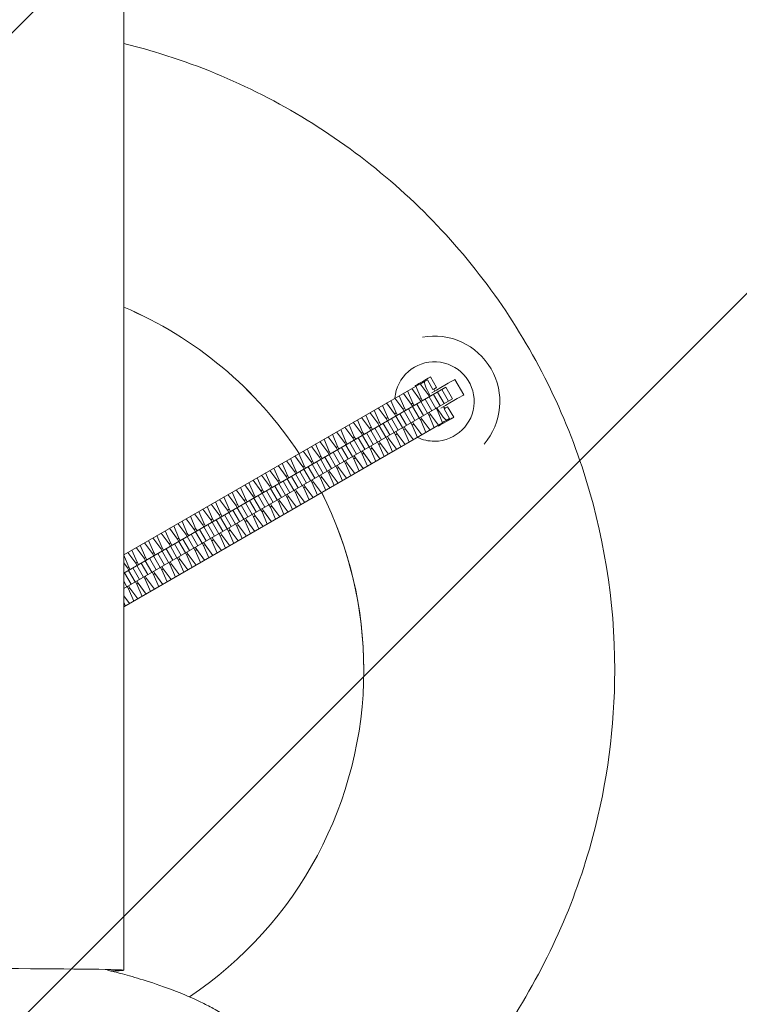
# Model space of a CAD drawing. Units: millimetres. Extents: x -4051 to 4052, y -6115 to 2355.
# Drawn here: x 23 to 348, y -2215 to -1771 of the extents above; entities that cross this region are included whole.
import ezdxf

# ---------------------------------------------------------------- set-up
doc = ezdxf.new("R2010")
doc.units = ezdxf.units.MM
doc.header["$LTSCALE"] = 20
doc.linetypes.add('HIDDEN', pattern=[9.525, 6.35, -3.175])
for name, color, linetype in [('2d', 230, 'Continuous'), ('EN-Free_Space', 10, 'HIDDEN'), ('EN-Free_Space_Hatch', 10, 'HIDDEN'), ('EN-Safetyzone', 93, 'HIDDEN')]:
    doc.layers.add(name, color=color, linetype=linetype)

msp = doc.modelspace()

# ---------------------------------------------------------------- hatches: boundary and pattern name
at = {"layer": 'EN-Free_Space_Hatch'}
h = msp.add_hatch(dxfattribs=at)
h.set_pattern_fill('ANSI31', color=256, scale=100)
edge = h.paths.add_edge_path()
edge.add_arc((0.34, -2063.96), 4050, 0, 360)

# ---------------------------------------------------------------- linework, layer by layer
at = {"layer": '2d', "lineweight": 0}
for p, q in [((69.84, 259.34), (69.84, -2199.5)), ((210.96, -1936.58), (208.21, -1931.81)), ((203.51, -1934.87), (69.84, -2012.05)), ((215.19, -1936.45), (69.84, -2020.36)), ((201.43, -1936.07), (201.28, -1935.81)), ((201.62, -1935.96), (204, -1941.49)), ((207.11, -1939.7), (203.51, -1934.87)), ((203.63, -1935.04), (205.57, -1933.92)), ((205.57, -1933.92), (206.83, -1933.19)), ((206.83, -1933.19), (209.33, -1937.52)), ((218.19, -1941.64), (215.19, -1936.45)), ((223.26, -1939.87), (219.26, -1932.94)), ((194.09, -1940.31), (196.47, -1945.84)), ((199.57, -1944.05), (195.98, -1939.22)), ((197.86, -1938.14), (200.23, -1943.66)), ((203.34, -1941.87), (199.74, -1937.05)), ((207.72, -1940.76), (207.11, -1939.7)), ((210.65, -1945.99), (207.65, -1940.8)), ((209.33, -1937.52), (209.65, -1937.33)), ((212.53, -1944.91), (209.53, -1939.71)), ((210.16, -1938.19), (209.66, -1937.33)), ((214.42, -1943.82), (211.42, -1938.62)), ((216.3, -1942.73), (213.3, -1937.54)), ((218.19, -1941.64), (69.84, -2027.29)), ((186.56, -1944.66), (188.93, -1950.19)), ((192.04, -1948.4), (188.44, -1943.57)), ((190.32, -1942.49), (192.7, -1948.01)), ((195.81, -1946.22), (192.21, -1941.4)), ((200.23, -1943.66), (199.57, -1944.05)), ((200.19, -1945.11), (199.57, -1944.05)), ((203.12, -1950.34), (200.12, -1945.15)), ((200.23, -1943.66), (200.85, -1944.73)), ((205, -1949.26), (202, -1944.06)), ((204, -1941.49), (203.34, -1941.87)), ((203.95, -1942.93), (203.34, -1941.87)), ((206.89, -1948.17), (203.89, -1942.97)), ((204, -1941.49), (204.61, -1942.55)), ((208.76, -1947.08), (205.76, -1941.89)), ((214.66, -1945.99), (214.16, -1945.12)), ((218.71, -1950), (215.96, -1945.24)), ((239.5, -1942.91), (239.5, -1942.91)), ((239.5, -1942.91), (239.5, -1942.91)), ((179.02, -1949.01), (181.4, -1954.54)), ((184.51, -1952.75), (180.91, -1947.92)), ((182.79, -1946.84), (185.17, -1952.36)), ((188.27, -1950.57), (184.68, -1945.75)), ((192.7, -1948.01), (192.04, -1948.4)), ((192.65, -1949.46), (192.04, -1948.4)), ((195.59, -1954.69), (192.59, -1949.5)), ((192.7, -1948.01), (193.31, -1949.08)), ((197.46, -1953.61), (194.46, -1948.41)), ((196.47, -1945.84), (195.81, -1946.22)), ((196.42, -1947.28), (195.81, -1946.22)), ((199.35, -1952.52), (196.35, -1947.32)), ((196.47, -1945.84), (197.08, -1946.9)), ((201.23, -1951.43), (198.23, -1946.24)), ((203.85, -1949.92), (204.46, -1950.98)), ((207.56, -1949.19), (206.95, -1948.13)), ((208.23, -1948.81), (207.56, -1949.19)), ((209.94, -1954.72), (207.56, -1949.19)), ((207.61, -1947.75), (208.23, -1948.81)), ((208.23, -1948.81), (211.82, -1953.63)), ((211.33, -1947.02), (210.72, -1945.95)), ((213.71, -1952.54), (211.33, -1947.02)), ((214.33, -1946.18), (216.83, -1950.51)), ((69.84, -2035.61), (213.71, -1952.54)), ((171.49, -1953.36), (173.87, -1958.89)), ((176.97, -1957.1), (173.38, -1952.27)), ((175.26, -1951.19), (177.63, -1956.71)), ((180.74, -1954.92), (177.14, -1950.1)), ((185.17, -1952.36), (184.51, -1952.75)), ((185.12, -1953.81), (184.51, -1952.75)), ((188.05, -1959.04), (185.05, -1953.84)), ((185.17, -1952.36), (185.78, -1953.42)), ((189.93, -1957.96), (186.93, -1952.76)), ((188.93, -1950.19), (188.27, -1950.57)), ((188.89, -1951.63), (188.27, -1950.57)), ((191.82, -1956.87), (188.82, -1951.67)), ((188.93, -1950.19), (189.55, -1951.25)), ((193.7, -1955.78), (190.7, -1950.59)), ((196.31, -1954.27), (196.93, -1955.33)), ((200.03, -1953.54), (199.42, -1952.48)), ((200.69, -1953.16), (200.03, -1953.54)), ((202.41, -1959.07), (200.03, -1953.54)), ((200.08, -1952.1), (200.69, -1953.16)), ((200.69, -1953.16), (204.29, -1957.98)), ((203.8, -1951.36), (203.19, -1950.3)), ((204.46, -1950.98), (203.8, -1951.36)), ((206.18, -1956.89), (203.8, -1951.36)), ((204.46, -1950.98), (208.06, -1955.81)), ((211.78, -1954), (211.63, -1953.74)), ((216.83, -1950.51), (215.57, -1951.24)), ((165.67, -1963.62), (162.08, -1958.8)), ((163.95, -1957.71), (166.33, -1963.24)), ((169.44, -1961.44), (165.84, -1956.62)), ((167.72, -1955.54), (170.1, -1961.06)), ((173.21, -1959.27), (169.61, -1954.45)), ((173.87, -1958.89), (173.21, -1959.27)), ((173.87, -1958.89), (174.48, -1959.95)), ((177.63, -1956.71), (176.97, -1957.1)), ((177.59, -1958.16), (176.97, -1957.1)), ((180.52, -1963.39), (177.52, -1958.19)), ((177.63, -1956.71), (178.25, -1957.77)), ((182.4, -1962.31), (179.4, -1957.11)), ((181.4, -1954.54), (180.74, -1954.92)), ((181.35, -1955.98), (180.74, -1954.92)), ((184.29, -1961.22), (181.29, -1956.02)), ((181.4, -1954.54), (182.01, -1955.6)), ((186.16, -1960.13), (183.16, -1954.94)), ((188.78, -1958.62), (189.39, -1959.68)), ((192.5, -1957.89), (191.89, -1956.83)), ((193.16, -1957.51), (192.5, -1957.89)), ((194.88, -1963.41), (192.5, -1957.89)), ((192.55, -1956.45), (193.16, -1957.51)), ((193.16, -1957.51), (196.76, -1962.33)), ((196.26, -1955.71), (195.65, -1954.65)), ((196.93, -1955.33), (196.26, -1955.71)), ((198.64, -1961.24), (196.26, -1955.71)), ((196.93, -1955.33), (200.52, -1960.16)), ((158.14, -1967.97), (154.54, -1963.15)), ((156.42, -1962.06), (158.8, -1967.59)), ((161.91, -1965.79), (158.31, -1960.97)), ((160.19, -1959.89), (162.57, -1965.41)), ((166.33, -1963.24), (165.67, -1963.62)), ((166.33, -1963.24), (166.95, -1964.3)), ((170.1, -1961.06), (169.44, -1961.44)), ((170.05, -1962.51), (169.44, -1961.44)), ((172.99, -1967.74), (169.99, -1962.54)), ((170.1, -1961.06), (170.71, -1962.12)), ((174.86, -1966.66), (171.86, -1961.46)), ((173.82, -1960.33), (173.21, -1959.27)), ((176.75, -1965.57), (173.75, -1960.37)), ((178.63, -1964.48), (175.63, -1959.28)), ((181.25, -1962.97), (181.86, -1964.03)), ((184.96, -1962.24), (184.35, -1961.18)), ((185.63, -1961.86), (184.96, -1962.24)), ((187.34, -1967.76), (184.96, -1962.24)), ((185.01, -1960.8), (185.63, -1961.86)), ((185.63, -1961.86), (189.22, -1966.68)), ((188.73, -1960.06), (188.12, -1959)), ((189.39, -1959.68), (188.73, -1960.06)), ((191.11, -1965.59), (188.73, -1960.06)), ((189.39, -1959.68), (192.99, -1964.5)), ((150.61, -1972.32), (147.01, -1967.49)), ((148.89, -1966.41), (151.27, -1971.94)), ((154.37, -1970.14), (150.78, -1965.32)), ((152.65, -1964.24), (155.03, -1969.76)), ((158.8, -1967.59), (158.14, -1967.97)), ((158.8, -1967.59), (159.41, -1968.65)), ((162.57, -1965.41), (161.91, -1965.79)), ((162.52, -1966.86), (161.91, -1965.79)), ((165.45, -1972.09), (162.45, -1966.89)), ((162.57, -1965.41), (163.18, -1966.47)), ((167.33, -1971), (164.33, -1965.81)), ((166.28, -1964.68), (165.67, -1963.62)), ((169.22, -1969.91), (166.22, -1964.72)), ((171.1, -1968.83), (168.1, -1963.63)), ((173.66, -1968.76), (173.05, -1967.7)), ((173.71, -1967.32), (174.33, -1968.38)), ((177.43, -1966.59), (176.82, -1965.53)), ((178.09, -1966.21), (177.43, -1966.59)), ((179.81, -1972.11), (177.43, -1966.59)), ((177.48, -1965.14), (178.09, -1966.21)), ((178.09, -1966.21), (181.69, -1971.03)), ((181.2, -1964.41), (180.59, -1963.35)), ((181.86, -1964.03), (181.2, -1964.41)), ((183.58, -1969.94), (181.2, -1964.41)), ((181.86, -1964.03), (185.46, -1968.85)), ((143.07, -1976.67), (139.48, -1971.84)), ((141.35, -1970.76), (143.73, -1976.29)), ((146.84, -1974.49), (143.24, -1969.67)), ((145.12, -1968.59), (147.5, -1974.11)), ((151.27, -1971.94), (150.61, -1972.32)), ((151.27, -1971.94), (151.88, -1973)), ((155.03, -1969.76), (154.37, -1970.14)), ((154.98, -1971.2), (154.37, -1970.14)), ((157.92, -1976.44), (154.92, -1971.24)), ((155.03, -1969.76), (155.65, -1970.82)), ((159.8, -1975.35), (156.8, -1970.16)), ((158.75, -1969.03), (158.14, -1967.97)), ((161.69, -1974.26), (158.69, -1969.07)), ((163.56, -1973.18), (160.56, -1967.98)), ((166.13, -1973.11), (165.52, -1972.05)), ((166.18, -1971.67), (166.79, -1972.73)), ((169.9, -1970.94), (169.28, -1969.88)), ((170.56, -1970.56), (169.9, -1970.94)), ((172.28, -1976.46), (169.9, -1970.94)), ((169.95, -1969.49), (170.56, -1970.56)), ((170.56, -1970.56), (174.15, -1975.38)), ((174.33, -1968.38), (173.66, -1968.76)), ((176.04, -1974.29), (173.66, -1968.76)), ((174.33, -1968.38), (177.92, -1973.2)), ((135.54, -1981.02), (131.94, -1976.19)), ((133.82, -1975.11), (136.2, -1980.64)), ((139.31, -1978.84), (135.71, -1974.02)), ((137.59, -1972.93), (139.97, -1978.46)), ((143.73, -1976.29), (143.07, -1976.67)), ((143.73, -1976.29), (144.35, -1977.35)), ((147.5, -1974.11), (146.84, -1974.49)), ((147.45, -1975.55), (146.84, -1974.49)), ((150.39, -1980.79), (147.39, -1975.59)), ((147.5, -1974.11), (148.11, -1975.17)), ((152.26, -1979.7), (149.26, -1974.51)), ((151.22, -1973.38), (150.61, -1972.32)), ((154.15, -1978.61), (151.15, -1973.42)), ((156.03, -1977.53), (153.03, -1972.33)), ((158.6, -1977.46), (157.98, -1976.4)), ((158.65, -1976.02), (159.26, -1977.08)), ((162.36, -1975.29), (161.75, -1974.23)), ((163.03, -1974.9), (162.36, -1975.29)), ((164.74, -1980.81), (162.36, -1975.29)), ((162.41, -1973.84), (163.03, -1974.9)), ((163.03, -1974.9), (166.62, -1979.73)), ((166.79, -1972.73), (166.13, -1973.11)), ((168.51, -1978.64), (166.13, -1973.11)), ((166.79, -1972.73), (170.39, -1977.55)), ((128.01, -1985.37), (124.41, -1980.54)), ((126.29, -1979.46), (128.67, -1984.98)), ((131.77, -1983.19), (128.18, -1978.37)), ((130.05, -1977.28), (132.43, -1982.81)), ((136.2, -1980.64), (135.54, -1981.02)), ((136.15, -1982.08), (135.54, -1981.02)), ((136.2, -1980.64), (136.81, -1981.7)), ((140.96, -1986.23), (137.96, -1981.03)), ((139.97, -1978.46), (139.31, -1978.84)), ((139.92, -1979.9), (139.31, -1978.84)), ((142.85, -1985.14), (139.85, -1979.94)), ((139.97, -1978.46), (140.58, -1979.52)), ((144.73, -1984.05), (141.73, -1978.86)), ((143.68, -1977.73), (143.07, -1976.67)), ((146.62, -1982.96), (143.62, -1977.77)), ((148.5, -1981.88), (145.5, -1976.68)), ((151.06, -1981.81), (150.45, -1980.75)), ((151.11, -1980.37), (151.73, -1981.43)), ((154.83, -1979.64), (154.22, -1978.58)), ((155.49, -1979.25), (154.83, -1979.64)), ((157.21, -1985.16), (154.83, -1979.64)), ((154.88, -1978.19), (155.49, -1979.25)), ((155.49, -1979.25), (159.09, -1984.08)), ((159.26, -1977.08), (158.6, -1977.46)), ((160.98, -1982.99), (158.6, -1977.46)), ((159.26, -1977.08), (162.85, -1981.9)), ((120.47, -1989.72), (116.88, -1984.89)), ((118.75, -1983.81), (121.13, -1989.33)), ((124.24, -1987.54), (120.64, -1982.72)), ((122.52, -1981.63), (124.9, -1987.16)), ((128.67, -1984.98), (128.01, -1985.37)), ((128.62, -1986.43), (128.01, -1985.37)), ((128.67, -1984.98), (129.28, -1986.05)), ((133.43, -1990.58), (130.43, -1985.38)), ((132.43, -1982.81), (131.77, -1983.19)), ((132.38, -1984.25), (131.77, -1983.19)), ((135.32, -1989.49), (132.32, -1984.29)), ((132.43, -1982.81), (133.05, -1983.87)), ((137.2, -1988.4), (134.2, -1983.21)), ((139.08, -1987.31), (136.08, -1982.12)), ((143.53, -1986.16), (142.92, -1985.1)), ((143.58, -1984.72), (144.19, -1985.78)), ((147.3, -1983.99), (146.68, -1982.92)), ((147.96, -1983.6), (147.3, -1983.99)), ((149.68, -1989.51), (147.3, -1983.99)), ((147.35, -1982.54), (147.96, -1983.6)), ((147.96, -1983.6), (151.55, -1988.43)), ((151.73, -1981.43), (151.06, -1981.81)), ((153.44, -1987.34), (151.06, -1981.81)), ((151.73, -1981.43), (155.32, -1986.25)), ((112.94, -1994.07), (109.34, -1989.24)), ((111.22, -1988.16), (113.6, -1993.68)), ((116.71, -1991.89), (113.11, -1987.07)), ((114.99, -1985.98), (117.37, -1991.51)), ((121.13, -1989.33), (120.47, -1989.72)), ((121.08, -1990.78), (120.47, -1989.72)), ((121.13, -1989.33), (121.75, -1990.39)), ((125.9, -1994.93), (122.9, -1989.73)), ((124.9, -1987.16), (124.24, -1987.54)), ((124.85, -1988.6), (124.24, -1987.54)), ((127.78, -1993.84), (124.78, -1988.64)), ((124.9, -1987.16), (125.51, -1988.22)), ((129.66, -1992.75), (126.66, -1987.56)), ((131.55, -1991.66), (128.55, -1986.47)), ((136, -1990.51), (135.38, -1989.45)), ((136.05, -1989.07), (136.66, -1990.13)), ((139.76, -1988.34), (139.15, -1987.27)), ((140.43, -1987.95), (139.76, -1988.34)), ((142.14, -1993.86), (139.76, -1988.34)), ((139.81, -1986.89), (140.43, -1987.95)), ((140.43, -1987.95), (144.02, -1992.78)), ((144.19, -1985.78), (143.53, -1986.16)), ((145.91, -1991.69), (143.53, -1986.16)), ((144.19, -1985.78), (147.79, -1990.6)), ((105.4, -1998.41), (101.81, -1993.59)), ((103.69, -1992.51), (106.07, -1998.03)), ((109.17, -1996.24), (105.58, -1991.42)), ((107.45, -1990.33), (109.83, -1995.86)), ((113.6, -1993.68), (112.94, -1994.07)), ((113.55, -1995.13), (112.94, -1994.07)), ((113.6, -1993.68), (114.21, -1994.74)), ((118.36, -1999.28), (115.36, -1994.08)), ((117.37, -1991.51), (116.71, -1991.89)), ((117.32, -1992.95), (116.71, -1991.89)), ((120.25, -1998.19), (117.25, -1992.99)), ((117.37, -1991.51), (117.98, -1992.57)), ((122.13, -1997.1), (119.13, -1991.91)), ((124.02, -1996.01), (121.02, -1990.82)), ((128.46, -1994.86), (127.85, -1993.8)), ((128.51, -1993.42), (129.13, -1994.48)), ((132.23, -1992.68), (131.62, -1991.62)), ((132.89, -1992.3), (132.23, -1992.68)), ((134.61, -1998.21), (132.23, -1992.68)), ((132.28, -1991.24), (132.89, -1992.3)), ((132.89, -1992.3), (136.49, -1997.13)), ((136.66, -1990.13), (136, -1990.51)), ((138.38, -1996.04), (136, -1990.51)), ((136.66, -1990.13), (140.25, -1994.95)), ((97.87, -2002.76), (94.28, -1997.94)), ((96.15, -1996.86), (98.53, -2002.38)), ((101.64, -2000.59), (98.04, -1995.77)), ((99.92, -1994.68), (102.3, -2000.21)), ((106.07, -1998.03), (105.4, -1998.41)), ((106.02, -1999.48), (105.4, -1998.41)), ((106.07, -1998.03), (106.68, -1999.09)), ((110.83, -2003.63), (107.83, -1998.43)), ((109.83, -1995.86), (109.17, -1996.24)), ((109.78, -1997.3), (109.17, -1996.24)), ((112.72, -2002.54), (109.72, -1997.34)), ((109.83, -1995.86), (110.45, -1996.92)), ((114.6, -2001.45), (111.6, -1996.25)), ((116.48, -2000.36), (113.48, -1995.16)), ((120.93, -1999.21), (120.32, -1998.15)), ((121.59, -1998.83), (120.93, -1999.21)), ((120.98, -1997.77), (121.59, -1998.83)), ((121.59, -1998.83), (125.19, -2003.65)), ((124.7, -1997.03), (124.08, -1995.97)), ((125.36, -1996.65), (124.7, -1997.03)), ((127.08, -2002.56), (124.7, -1997.03)), ((124.75, -1995.59), (125.36, -1996.65)), ((125.36, -1996.65), (128.95, -2001.48)), ((129.13, -1994.48), (128.46, -1994.86)), ((130.84, -2000.38), (128.46, -1994.86)), ((129.13, -1994.48), (132.72, -1999.3)), ((90.34, -2007.11), (86.74, -2002.29)), ((88.62, -2001.21), (91, -2006.73)), ((94.1, -2004.94), (90.51, -2000.12)), ((92.39, -1999.03), (94.77, -2004.56)), ((98.53, -2002.38), (97.87, -2002.76)), ((98.48, -2003.83), (97.87, -2002.76)), ((98.53, -2002.38), (99.15, -2003.44)), ((103.3, -2007.98), (100.3, -2002.78)), ((102.3, -2000.21), (101.64, -2000.59)), ((102.25, -2001.65), (101.64, -2000.59)), ((105.18, -2006.88), (102.18, -2001.69)), ((102.3, -2000.21), (102.91, -2001.27)), ((107.06, -2005.8), (104.06, -2000.6)), ((108.95, -2004.71), (105.95, -1999.51)), ((113.4, -2003.56), (112.78, -2002.5)), ((114.06, -2003.18), (113.4, -2003.56)), ((113.45, -2002.12), (114.06, -2003.18)), ((114.06, -2003.18), (117.65, -2008)), ((117.16, -2001.38), (116.55, -2000.32)), ((117.83, -2001), (117.16, -2001.38)), ((119.54, -2006.91), (117.16, -2001.38)), ((117.21, -1999.94), (117.83, -2001)), ((117.83, -2001), (121.42, -2005.82)), ((123.31, -2004.73), (120.93, -1999.21)), ((77.32, -2007.73), (79.7, -2013.26)), ((82.8, -2011.46), (79.21, -2006.64)), ((81.09, -2005.56), (83.47, -2011.08)), ((86.57, -2009.29), (82.98, -2004.47)), ((84.85, -2003.38), (87.23, -2008.91)), ((91, -2006.73), (90.34, -2007.11)), ((90.95, -2008.17), (90.34, -2007.11)), ((91, -2006.73), (91.61, -2007.79)), ((95.76, -2012.32), (92.76, -2007.13)), ((94.77, -2004.56), (94.1, -2004.94)), ((94.72, -2006), (94.1, -2004.94)), ((97.65, -2011.23), (94.65, -2006.04)), ((94.77, -2004.56), (95.38, -2005.62)), ((99.53, -2010.15), (96.53, -2004.95)), ((101.42, -2009.06), (98.42, -2003.86)), ((105.86, -2007.91), (105.25, -2006.85)), ((106.52, -2007.53), (105.86, -2007.91)), ((105.91, -2006.46), (106.52, -2007.53)), ((106.52, -2007.53), (110.12, -2012.35)), ((109.63, -2005.73), (109.02, -2004.67)), ((110.29, -2005.35), (109.63, -2005.73)), ((112.01, -2011.26), (109.63, -2005.73)), ((109.68, -2004.29), (110.29, -2005.35)), ((110.29, -2005.35), (113.89, -2010.17)), ((115.78, -2009.08), (113.4, -2003.56)), ((75.27, -2015.81), (71.68, -2010.99)), ((73.55, -2009.9), (75.93, -2015.43)), ((79.04, -2013.64), (75.44, -2008.81)), ((83.47, -2011.08), (82.8, -2011.46)), ((83.42, -2012.52), (82.8, -2011.46)), ((83.47, -2011.08), (84.08, -2012.14)), ((88.23, -2016.67), (85.23, -2011.48)), ((87.23, -2008.91), (86.57, -2009.29)), ((87.18, -2010.35), (86.57, -2009.29)), ((90.12, -2015.58), (87.12, -2010.39)), ((87.23, -2008.91), (87.85, -2009.97)), ((92, -2014.5), (89, -2009.3)), ((93.88, -2013.41), (90.88, -2008.21)), ((98.33, -2012.26), (97.72, -2011.2)), ((98.99, -2011.87), (98.33, -2012.26)), ((98.38, -2010.81), (98.99, -2011.87)), ((98.99, -2011.87), (102.59, -2016.7)), ((102.1, -2010.08), (101.48, -2009.02)), ((102.76, -2009.7), (102.1, -2010.08)), ((104.48, -2015.61), (102.1, -2010.08)), ((102.15, -2008.64), (102.76, -2009.7)), ((102.76, -2009.7), (106.35, -2014.52)), ((108.24, -2013.43), (105.86, -2007.91)), ((69.84, -2012.2), (72.17, -2017.61)), ((71.5, -2017.99), (69.84, -2015.75)), ((75.93, -2015.43), (75.27, -2015.81)), ((75.88, -2016.87), (75.27, -2015.81)), ((75.93, -2015.43), (76.55, -2016.49)), ((80.7, -2021.02), (77.7, -2015.83)), ((79.7, -2013.26), (79.04, -2013.64)), ((79.65, -2014.7), (79.04, -2013.64)), ((82.58, -2019.93), (79.58, -2014.74)), ((79.7, -2013.26), (80.31, -2014.32)), ((84.46, -2018.85), (81.46, -2013.65)), ((86.35, -2017.76), (83.35, -2012.56)), ((90.8, -2016.61), (90.18, -2015.55)), ((91.46, -2016.22), (90.8, -2016.61)), ((93.18, -2022.13), (90.8, -2016.61)), ((90.85, -2015.16), (91.46, -2016.22)), ((91.46, -2016.22), (95.05, -2021.05)), ((94.56, -2014.43), (93.95, -2013.37)), ((95.22, -2014.05), (94.56, -2014.43)), ((96.94, -2019.96), (94.56, -2014.43)), ((94.61, -2012.99), (95.22, -2014.05)), ((95.22, -2014.05), (98.82, -2018.87)), ((100.71, -2017.78), (98.33, -2012.26)), ((73.16, -2025.37), (70.16, -2020.18)), ((72.17, -2017.61), (71.5, -2017.99)), ((72.12, -2019.05), (71.5, -2017.99)), ((75.05, -2024.28), (72.05, -2019.09)), ((72.17, -2017.61), (72.78, -2018.67)), ((76.93, -2023.2), (73.93, -2018)), ((78.82, -2022.11), (75.82, -2016.91)), ((83.26, -2020.96), (82.65, -2019.9)), ((83.92, -2020.57), (83.26, -2020.96)), ((85.64, -2026.48), (83.26, -2020.96)), ((83.31, -2019.51), (83.92, -2020.57)), ((83.92, -2020.57), (87.52, -2025.4)), ((87.03, -2018.78), (86.42, -2017.72)), ((87.69, -2018.4), (87.03, -2018.78)), ((89.41, -2024.31), (87.03, -2018.78)), ((87.08, -2017.34), (87.69, -2018.4)), ((87.69, -2018.4), (91.29, -2023.22)), ((71.28, -2026.46), (69.84, -2023.95)), ((75.73, -2025.31), (75.12, -2024.24)), ((76.39, -2024.92), (75.73, -2025.31)), ((78.11, -2030.83), (75.73, -2025.31)), ((75.78, -2023.86), (76.39, -2024.92)), ((76.39, -2024.92), (79.99, -2029.75)), ((79.5, -2023.13), (78.88, -2022.07)), ((80.16, -2022.75), (79.5, -2023.13)), ((81.88, -2028.66), (79.5, -2023.13)), ((79.55, -2021.69), (80.16, -2022.75)), ((80.16, -2022.75), (83.75, -2027.57)), ((71.96, -2027.48), (71.35, -2026.42)), ((72.62, -2027.1), (71.96, -2027.48)), ((74.34, -2033.01), (71.96, -2027.48)), ((72.01, -2026.04), (72.62, -2027.1)), ((72.62, -2027.1), (76.22, -2031.92)), ((69.84, -2030.59), (72.45, -2034.1)), ((70.58, -2035.18), (69.84, -2033.47)), ((291.34, -2063.96), (291.34, -2063.95))]:
    msp.add_line(p, q, dxfattribs=at)
for centre, major_axis, ratio, start_param, end_param in [((0.34, -2063.95), (-177.8, 0.26), 1, 3.72405, 4.312274), ((0.34, -2063.95), (177.8, -0.26), 1, 0.582459, 1.170682), ((0.34, -2063.96), (-177.8, 0.26), 1, 3.724086, 4.312274), ((0.34, -2063.96), (-177.8, 0.26), 1, 3.724088, 4.312274), ((210, -1942.91), (29.5, 0), 1, 5.573728, 8.039837), ((210, -1942.91), (17.91, 0), 1, 4.712389, 9.342625), ((204.75, -1933.81), (3.46, 2), 0.000039, 0, 3.141593), ((210.57, -1942.58), (-5, 8.66), 0.117554, 6.283146, 7.549352), ((208, -1939.44), (11.26, 6.5), 0.000039, 0, 1.495106), ((207.5, -1938.58), (3.46, 2), 0.000039, 5.387521, 7.296676), ((207.5, -1938.58), (2.17, 1.25), 0.000039, 0, 0.117826), ((212, -1946.37), (11.26, 6.5), 0.000039, 6.283163, 7.778292), ((212.5, -1947.24), (3.46, 2), 0.000039, 0, 1.013491), ((210.57, -1942.58), (-5, 8.66), 0.117554, 1.875552, 3.141554), ((215.25, -1952), (3.46, 2), 0.000039, 4.830215, 9.424778), ((215, -1951.57), (3.46, 2), 0.000039, 1.013491, 1.976553), ((210, -1942.91), (17.91, 0), 1, 4.270943, 4.712389), ((0.34, -2063.96), (-177.8, 0.26), 1, 3.143072, 3.609287), ((0.34, -2063.96), (-177.8, 0.26), 1, 3.143074, 3.609289), ((0.34, -2063.95), (-177.8, 0.26), 1, 3.141593, 3.609251), ((0.34, -2063.95), (177.8, -0.26), 1, 0.001459, 0.467661), ((0.34, -2063.95), (-177.8, 0.26), 1, 2.164133, 3.141593), ((-0.01, -2199.5), (-69.85, 0), 0.011269, 2.72976, 6.695017)]:
    msp.add_ellipse(centre, major_axis=major_axis, ratio=ratio, start_param=start_param, end_param=end_param, dxfattribs=at)
for points, knots in [([(291.34, -2063.95), (291.34, -2032.91), (286.33, -2001.88), (266.8, -1942.95), (252.29, -1915.07), (215.21, -1865.27), (192.66, -1843.37), (141.81, -1807.77), (113.51, -1794.07), (79.16, -1783.79), (74.51, -1782.52), (69.84, -1781.37)], [6.283185, 6.283185, 6.283185, 6.283185, 6.603185, 6.603185, 6.923185, 6.923185, 7.243185, 7.243185, 7.563185, 7.563185, 7.612833, 7.612833, 7.612833, 7.612833]), ([(-290.66, -2063.96), (-290.66, -2095), (-285.65, -2126.03), (-266.12, -2184.96), (-251.61, -2212.85), (-214.53, -2262.64), (-191.98, -2284.54), (-141.13, -2320.15), (-112.83, -2333.84), (-53.36, -2351.64), (-22.19, -2355.74), (39.86, -2353.93), (70.74, -2348.02), (129.07, -2326.77), (156.52, -2311.45), (205.21, -2272.94), (226.45, -2249.76), (260.55, -2197.88), (273.41, -2169.2), (287.97, -2114.84), (291.3, -2089.62), (291.34, -2064.38)], [3.141593, 3.141593, 3.141593, 3.141593, 3.461593, 3.461593, 3.781593, 3.781593, 4.101593, 4.101593, 4.421593, 4.421593, 4.741593, 4.741593, 5.061593, 5.061593, 5.381593, 5.381593, 5.701593, 5.701593, 6.021593, 6.021593, 6.281726, 6.281726, 6.281726, 6.281726]), ([(291.34, -2064.38), (291.34, -2064.35), (291.34, -2064.33), (291.34, -2064.27), (291.34, -2064.24), (291.34, -2064.18), (291.34, -2064.16), (291.34, -2064.1), (291.34, -2064.07), (291.34, -2064.01), (291.34, -2063.99), (291.34, -2063.96)], [6.281726338, 6.281726338, 6.281726338, 6.281726338, 6.282018132, 6.282018132, 6.282309926, 6.282309926, 6.282601719, 6.282601719, 6.282893513, 6.282893513, 6.283185307, 6.283185307, 6.283185307, 6.283185307]), ([(62.51, -2199.47), (63.19, -2199.62), (63.9, -2199.79), (66.93, -2200.52), (69.51, -2201.18), (75.49, -2202.86), (78.9, -2203.88), (86.99, -2206.58), (91.67, -2208.25), (97.37, -2210.59)], [6.23460417, 6.23460417, 6.23460417, 6.23460417, 6.23665094, 6.23665094, 6.24303131, 6.24303131, 6.24941169, 6.24941169, 6.25579206, 6.25579206, 6.25579206, 6.25579206]), ([(97.37, -2210.59), (98.69, -2211.14), (100.12, -2211.75), (103.21, -2213.15), (104.87, -2213.95), (108.5, -2215.79), (110.46, -2216.84), (114.75, -2219.32), (117.07, -2220.74), (122.14, -2224.12), (124.89, -2226.08), (127.87, -2228.44)], [6.25579206, 6.25579206, 6.25579206, 6.25579206, 6.25841939, 6.25841939, 6.26104673, 6.26104673, 6.26367407, 6.26367407, 6.2663014, 6.2663014, 6.26892874, 6.26892874, 6.26892874, 6.26892874])]:
    msp.add_open_spline(points, degree=3, knots=knots, dxfattribs=at)
at = {"layer": 'EN-Free_Space'}
msp.add_circle((0.34, -2063.96), 4050, dxfattribs=at)
at = {"layer": 'EN-Safetyzone'}
msp.add_circle((0.34, -2063.96), 4050, dxfattribs=at)

doc.saveas('drawing.dxf')
